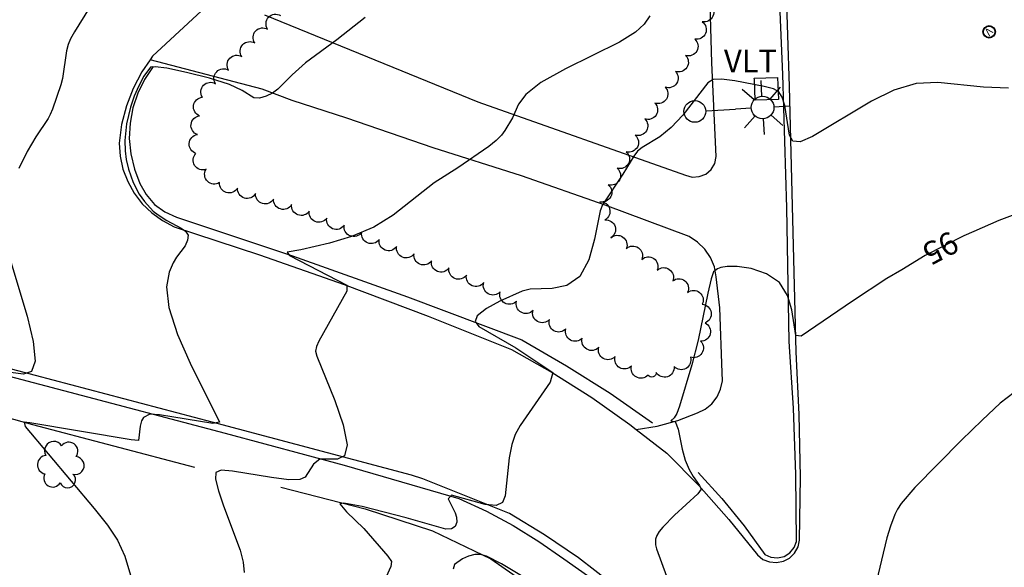
# Model space of a CAD drawing. Units: feet. Extents: x 1273225 to 2553566, y 239494 to 489171.
# Drawn here: x 1274347 to 1274451, y 242686 to 242744 of the extents above; entities that cross this region are included whole.
import ezdxf
from ezdxf.enums import TextEntityAlignment as Align

# ---------------------------------------------------------------- set-up
doc = ezdxf.new("R2010")
doc.units = ezdxf.units.FT
doc.header["$LTSCALE"] = 30
doc.header["$MEASUREMENT"] = 0
doc.linetypes.add('DASHED2', pattern=[0.375, 0.25, -0.125])
doc.layers.get('0').update_dxf_attribs({"color": 1, "linetype": 'CONTINUOUS'})
for name, color, linetype in [('SF-WKWY-LIN', 1, 'CONTINUOUS'), ('ST-WALR-LIN', 1, 'CONTINUOUS'), ('TP-Z1---LIN', 8, 'CONTINUOUS'), ('TP-Z1---TXT', 8, 'CONTINUOUS'), ('TP-Z2---LIN', 8, 'CONTINUOUS'), ('TP-Z3O--LIN', 8, 'DASHED2'), ('TR-CURB-LIN', 1, 'CONTINUOUS'), ('TR-RDSP-LIN', 1, 'CONTINUOUS'), ('UT-LITE-BLK', 1, 'CONTINUOUS'), ('UT-VALV-BLK', 1, 'CONTINUOUS'), ('UT-VLTU-LIN', 1, 'CONTINUOUS'), ('UT-VLTU-TXT', 1, 'CONTINUOUS'), ('VG-TREE-BLK', 1, 'CONTINUOUS'), ('VG-TREE-LIN', 1, 'CONTINUOUS')]:
    doc.layers.add(name, color=color, linetype=linetype)
doc.styles.get("Standard").update_dxf_attribs({"font": 'arial.ttf'})

# ---------------------------------------------------------------- blocks, each defined once
blk = doc.blocks.new('LT1')
for p, q in [((23.768, 3.896), (23.768, 9.496)), ((20.939, 2.724), (16.98, 6.684)), ((26.596, 2.724), (30.556, 6.684)), ((3.768, -0.104), (14.168, -0.104)), ((19.768, -0.104), (14.168, -0.104)), ((20.939, -2.933), (16.98, -6.893)), ((26.596, -2.933), (30.556, -6.893)), ((27.768, -0.104), (33.368, -0.104)), ((23.768, -4.104), (23.768, -9.704))]:
    blk.add_line(p, q)
for centre, radius in [((-0.232, -0.104), 3.84), ((23.768, -0.104), 4)]:
    blk.add_circle(centre, radius)
blk = doc.blocks.new('DTREE', base_point=(2147483.699, 2147484.141))
for centre, radius, start, end in [((2147478.929, 2147486.763), 3.15, 61.71, 239.57), ((2147483.669, 2147488.878), 3.315, 5.56, 168.42), ((2147488.694, 2147486.463), 3.24, 301.71, 122.3), ((2147478.359, 2147481.453), 2.79, 111.38, 318.03), ((2147488.514, 2147481.123), 3.195, 233.74, 53.74), ((2147483.474, 2147478.813), 3.15, 165.77, 355.3)]:
    blk.add_arc(centre, radius, start, end)
blk = doc.blocks.new('VALV')
for radius in [1.66367, 1.5]:
    blk.add_circle((0, 0), radius)
blk.add_text('V', height=2.025).set_placement((-0.75179, -1.10925))

msp = doc.modelspace()

# ---------------------------------------------------------------- linework, layer by layer
at = {"layer": 'SF-WKWY-LIN'}
for points in [[(1274372.84, 242744.24, 91.67), (1274395.49, 242734.99, 92.69), (1274417.51, 242727.21, 94.43), (1274418.22, 242727.01, 94.55), (1274418.96, 242727.06, 94.64), (1274419.66, 242727.34, 94.68), (1274420.22, 242727.83, 94.68), (1274420.61, 242728.47, 94.63), (1274420.76, 242729.2, 94.53), (1274420.76, 242729.2, 94.53), (1274420.28, 242739.13, 93.91), (1274420, 242749.08, 93.37)], [(1274412.277, 242700.231, 94.478), (1274414.51, 242700.58, 94.74), (1274416.69, 242701.17, 95.02), (1274418.79, 242702, 95.32), (1274418.79, 242702, 95.32), (1274419.6, 242702.39, 95.39), (1274420.3, 242702.96, 95.44), (1274420.86, 242703.68, 95.47), (1274421.23, 242704.5, 95.49), (1274421.41, 242705.39, 95.49), (1274421.39, 242706.29, 95.46), (1274421.39, 242706.29, 95.46), (1274421.13, 242713.15, 95.24), (1274420.76, 242716.44, 95.08), (1274420.57, 242717.49, 94.96), (1274420.16, 242718.48, 94.86), (1274419.56, 242719.37, 94.78), (1274418.79, 242720.12, 94.72), (1274417.88, 242720.7, 94.68), (1274417.88, 242720.7, 94.68), (1274408.98, 242724.03, 94.02), (1274400.11, 242727.15, 93.3), (1274390.74, 242730.13, 92.79), (1274381.58, 242733.28, 92.37), (1274375.79, 242735.13, 92.1), (1274372.61, 242736.34, 91.93), (1274360.702, 242739.459, 91.439)]]:
    msp.add_polyline3d(points, dxfattribs=at)
at = {"layer": 'ST-WALR-LIN'}
for points in [[(1274332.47, 242705.18, 91.26), (1274348.23, 242700.75, 92.06), (1274365.41, 242696.22, 92.84)], [(1274374.57, 242694.12, 93.71), (1274383.51, 242691.81, 94.2), (1274390.68, 242689.47, 94.6), (1274396.85, 242686.51, 95.14), (1274401.87, 242683.01, 95.41), (1274405.96, 242678.96, 95.69), (1274407.83, 242677.01, 95.72)]]:
    msp.add_polyline3d(points, dxfattribs=at)
at = {"layer": 'TP-Z1---LIN', "elevation": 95, "flags": 128}
for points in [[(1274473.423, 242744.034), (1274472.545, 242742.345), (1274471.788, 242741.062), (1274470.687, 242739.37), (1274470.106, 242738.67), (1274469.172, 242737.796), (1274465.889, 242735.227), (1274463.967, 242733.862), (1274459.566, 242730.994), (1274458.952, 242730.496), (1274458.698, 242730.156), (1274458.289, 242727.416), (1274458.022, 242726.245), (1274457.595, 242725.259), (1274456.914, 242724.653), (1274455.725, 242724.192), (1274453.731, 242723.533), (1274450.745, 242722.398), (1274448.073, 242721.227)], [(1274440.434, 242717.189), (1274438.864, 242716.252), (1274435.204, 242713.84), (1274429.772, 242710.122), (1274429.223, 242710.19), (1274428.785, 242712.932), (1274428.338, 242714.451), (1274427.466, 242715.813), (1274426.081, 242716.756), (1274424.462, 242717.297), (1274422.981, 242717.524), (1274421.926, 242717.527), (1274421.264, 242717.407), (1274420.882, 242717.268), (1274420.484, 242716.961), (1274420.235, 242716.218), (1274419.855, 242714.7), (1274418.842, 242709.702), (1274418.176, 242707.107), (1274416.869, 242702.716), (1274416.582, 242701.944), (1274416.286, 242701.473), (1274415.933, 242701.15), (1274416.394, 242701.091), (1274416.722, 242700.256), (1274417.139, 242698.128), (1274417.472, 242696.958), (1274417.885, 242695.991), (1274418.308, 242695.258), (1274418.99, 242694.28), (1274419.149, 242693.905), (1274418.8, 242693.406), (1274416.346, 242691.144), (1274415.11, 242689.883), (1274414.715, 242689.394), (1274414.459, 242688.97), (1274414.327, 242688.59), (1274414.308, 242687.979), (1274414.423, 242687.556), (1274415.497, 242684.676)], [(1274403.374, 242682.738), (1274397.983, 242685.958), (1274396.402, 242686.798), (1274395.77, 242686.98), (1274395.147, 242686.98), (1274394.483, 242686.8), (1274393.844, 242686.508), (1274392.996, 242685.918), (1274392.859, 242685.392)]]:
    msp.add_lwpolyline(points, dxfattribs=at)
at = {"layer": 'TP-Z2---LIN', "flags": 128}
for points, elevation in [([(1274355.333, 242746.748), (1274352.695, 242742.435), (1274352.263, 242741.692), (1274352.005, 242741.1), (1274351.839, 242740.417), (1274351.406, 242737.472), (1274351.251, 242736.787), (1274350.339, 242734.213), (1274350.122, 242733.643), (1274349.885, 242733.229), (1274348.602, 242731.302), (1274347.654, 242729.737), (1274346.783, 242727.928)], 91), ([(1274383.516, 242743.936), (1274380.53, 242741.581), (1274377.186, 242739.131), (1274375.764, 242737.88), (1274374.253, 242736.34), (1274373.7, 242735.933), (1274373.031, 242735.598), (1274372.328, 242735.402), (1274371.704, 242735.42), (1274370.464, 242736.201), (1274369.143, 242736.832), (1274367.007, 242737.511), (1274364.557, 242738.126), (1274362.473, 242738.556), (1274361.262, 242738.717), (1274360.737, 242738.661), (1274360.045, 242737.72), (1274359.499, 242736.703), (1274359.008, 242735.61), (1274358.615, 242734.44), (1274358.221, 242732.672), (1274358.04, 242730.891), (1274358.077, 242729.81), (1274358.185, 242728.865), (1274358.405, 242727.863), (1274358.897, 242726.442), (1274359.54, 242725.204), (1274360.1, 242724.417), (1274361.051, 242723.413), (1274361.56, 242723.009), (1274362.469, 242722.4), (1274364.003, 242721.609), (1274364.476, 242721.287), (1274364.74, 242720.859), (1274364.685, 242720.312), (1274364.412, 242719.734), (1274363.506, 242718.513), (1274363.155, 242717.923), (1274362.719, 242716.92), (1274362.457, 242715.373), (1274362.695, 242713.165), (1274363.629, 242710.302), (1274364.946, 242707.271), (1274368.07, 242700.995), (1274367.379, 242700.874), (1274361.703, 242701.793), (1274360.688, 242701.843), (1274360.026, 242701.515), (1274359.798, 242701.133), (1274359.659, 242700.585), (1274359.488, 242699.062), (1274358.702, 242699.124), (1274347.953, 242700.924), (1274347.345, 242700.999), (1274347.466, 242700.562), (1274354.777, 242691.862), (1274356.19, 242690.085), (1274357.243, 242688.491), (1274358.023, 242686.794), (1274358.619, 242684.777)], 92), ([(1274413.714, 242744.11), (1274413.134, 242743.245), (1274412.197, 242742.384), (1274410.497, 242741.344), (1274404.78, 242738.502), (1274402.16, 242737.036), (1274400.565, 242735.772), (1274399.791, 242734.737), (1274399.16, 242733.307), (1274398.353, 242731.942), (1274397.983, 242731.447), (1274397.431, 242730.894), (1274396.646, 242730.276), (1274393.359, 242727.994), (1274390.844, 242726.397), (1274386.505, 242722.958), (1274384.442, 242721.693), (1274382.076, 242720.701), (1274379.744, 242719.992), (1274376.704, 242719.295), (1274375.239, 242719.05), (1274375.479, 242718.705), (1274381.565, 242715.559), (1274381.57, 242714.902), (1274378.594, 242709.611), (1274378.343, 242709.038), (1274378.271, 242708.557), (1274378.388, 242708.02), (1274380.305, 242703.301), (1274381.179, 242700.725), (1274381.613, 242698.601), (1274381.34, 242697.452), (1274380.605, 242697.073), (1274378.724, 242697.091), (1274378.052, 242696.545), (1274377.142, 242695.16), (1274376.577, 242694.911), (1274375.441, 242694.894), (1274373.571, 242695.136), (1274369.462, 242695.819), (1274368.236, 242695.918), (1274367.679, 242695.668), (1274367.638, 242694.952), (1274367.962, 242693.707), (1274368.511, 242692.118), (1274370.256, 242687.408), (1274370.579, 242686.146), (1274370.695, 242685.057)], 93), ([(1274451.782, 242736.458), (1274449.115, 242736.541), (1274444.286, 242737.059), (1274441.974, 242736.931), (1274439.605, 242736.226), (1274437.228, 242735.081), (1274430.991, 242731.322), (1274429.657, 242730.746), (1274428.894, 242730.832), (1274428.544, 242731.457), (1274428.028, 242734.617), (1274427.771, 242735.495), (1274427.42, 242736.05), (1274426.832, 242736.381), (1274425.837, 242736.638), (1274422.721, 242737.215), (1274421.316, 242737.39), (1274420.433, 242737.363), (1274419.855, 242737.025), (1274417.214, 242733.6), (1274415.977, 242732.27), (1274414.768, 242731.297), (1274412.894, 242730.165), (1274412.396, 242729.756), (1274412.031, 242729.247), (1274410.842, 242727.319), (1274408.683, 242724.059), (1274408.449, 242723.419), (1274407.851, 242720.414), (1274407.249, 242718.247), (1274406.285, 242716.448), (1274404.91, 242715.495), (1274403.374, 242715.191), (1274401.008, 242715.117), (1274400.176, 242714.916), (1274397.804, 242713.839), (1274396.396, 242713.052), (1274395.406, 242712.292), (1274395.175, 242711.675), (1274395.574, 242711.164), (1274399.514, 242708.911), (1274403.439, 242706.27), (1274403.13, 242705.258), (1274399.955, 242700.649), (1274399.448, 242699.715), (1274399.079, 242698.627), (1274398.805, 242697.232), (1274398.364, 242693.181), (1274398.087, 242692.472), (1274397.426, 242692.175), (1274396.267, 242692.275), (1274392.676, 242693.249), (1274392.344, 242692.867), (1274393.083, 242691.384), (1274393.223, 242690.917), (1274393.232, 242690.405), (1274393.067, 242689.949), (1274392.688, 242689.674), (1274392.071, 242689.669), (1274387.863, 242690.855), (1274383.2, 242692.05), (1274381.258, 242692.41), (1274380.822, 242692.353), (1274381.551, 242691.491), (1274383.365, 242689.741), (1274385.932, 242686.796), (1274386.331, 242686.211), (1274386.259, 242685.675), (1274385.747, 242684.602)], 94), ([(1274345.817, 242718.365), (1274347.682, 242712.251), (1274348.31, 242709.581), (1274348.532, 242707.473), (1274348.144, 242706.391), (1274347.262, 242706.112), (1274344.78, 242706.434)], 91), ([(1274452.359, 242704.154), (1274450.894, 242703.01), (1274448.958, 242701.227), (1274446.794, 242699.097), (1274441.845, 242694.081), (1274440.363, 242692.389), (1274439.977, 242691.788), (1274439.699, 242691.209), (1274439.232, 242689.969), (1274438.862, 242688.737), (1274437.543, 242683.252)], 96)]:
    msp.add_lwpolyline(points, dxfattribs=dict(at, elevation=elevation))
at = {"layer": 'TP-Z3O--LIN', "elevation": 95}
msp.add_lwpolyline([(1274448.073, 242721.227), (1274447.024, 242720.767), (1274442.939, 242718.683), (1274440.434, 242717.189)], dxfattribs=at)
at = {"layer": 'TR-CURB-LIN'}
for points in [[(1274418.84, 242695.66, 95.25), (1274421.35, 242692.9, 95.49), (1274423.71, 242690, 95.67), (1274425.9, 242686.98, 95.8), (1274426.55, 242686.68, 95.81), (1274427.26, 242686.6, 95.82), (1274427.96, 242686.76, 95.84), (1274428.57, 242687.14, 95.87), (1274429.03, 242687.69, 95.9), (1274429.28, 242688.36, 95.93), (1274429.22, 242695.44, 95.84), (1274428.96, 242702.51, 95.64), (1274428.5, 242709.57, 95.32), (1274428.24, 242723.74, 94.67), (1274427.82, 242737.9, 93.9), (1274427.24, 242752.05, 93)], [(1274361.03, 242738.74, 92.34), (1274360.11, 242737.38, 92.35), (1274359.39, 242735.91, 92.37), (1274358.87, 242734.35, 92.39), (1274358.58, 242732.74, 92.42), (1274358.5, 242731.1, 92.45), (1274358.66, 242729.47, 92.49), (1274359.04, 242727.87, 92.52), (1274359.63, 242726.34, 92.56), (1274360.28, 242725.15, 92.58), (1274361.18, 242724.12, 92.6), (1274362.28, 242723.31, 92.63), (1274363.52, 242722.76, 92.66), (1274375.82, 242718.65, 93.03), (1274388.03, 242714.31, 93.61), (1274400.15, 242709.73, 94.39), (1274404.88, 242707, 94.69), (1274409.5, 242704.07, 94.89), (1274413.99, 242700.95, 94.97)], [(1274261.07, 242728.751, 86.436), (1274283.31, 242722.53, 87.78), (1274317.18, 242713.43, 89.67), (1274368.66, 242699.85, 92.43), (1274381.29, 242696.46, 93.17), (1274393.46, 242692.9, 94.1), (1274396.39, 242691.56, 94.24), (1274399.23, 242690.04, 94.41), (1274401.96, 242688.35, 94.61), (1274404.59, 242686.5, 94.85), (1274404.59, 242686.5, 94.85), (1274407.72, 242684.3, 94.95), (1274410.71, 242681.93, 95.04), (1274413.57, 242679.39, 95.13), (1274414.351, 242678.618, 95.154)]]:
    msp.add_polyline3d(points, dxfattribs=at)
at = {"layer": 'TR-RDSP-LIN'}
for points in [[(1274412.277, 242700.231, 94.478), (1274415.52, 242697.71, 94.7), (1274415.52, 242697.71, 94.7), (1274418.9, 242694.28, 94.97), (1274422.11, 242690.68, 95.2), (1274425.14, 242686.92, 95.39), (1274425.14, 242686.92, 95.39), (1274425.72, 242686.45, 95.42), (1274426.41, 242686.17, 95.45), (1274427.15, 242686.1, 95.48), (1274427.89, 242686.24, 95.51), (1274428.55, 242686.59, 95.54), (1274429.08, 242687.11, 95.56), (1274429.44, 242687.77, 95.57), (1274429.59, 242688.5, 95.57), (1274429.59, 242688.5, 95.57), (1274429.69, 242695.16, 95.47), (1274429.57, 242701.83, 95.3), (1274429.24, 242708.48, 95.06), (1274429.24, 242708.48, 95.06), (1274428.53, 242736.63, 93.65), (1274427.83, 242758.45, 92.4)], [(1274369.949, 242748.182, 91.223), (1274360.97, 242739.85, 91.44), (1274360.702, 242739.459, 91.439)], [(1274360.702, 242739.459, 91.439), (1274359.84, 242738.2, 91.43), (1274358.91, 242736.42, 91.43), (1274358.19, 242734.56, 91.44), (1274357.69, 242732.61, 91.45), (1274357.43, 242730.63, 91.47), (1274357.43, 242730.63, 91.47), (1274357.53, 242729.23, 91.51), (1274357.83, 242727.85, 91.55), (1274358.33, 242726.54, 91.6), (1274359.02, 242725.31, 91.65), (1274359.87, 242724.19, 91.7), (1274360.88, 242723.21, 91.76), (1274362.02, 242722.39, 91.81), (1274363.27, 242721.74, 91.87), (1274363.27, 242721.74, 91.87), (1274372.31, 242718.77, 92.45), (1274381.3, 242715.61, 92.97), (1274390.21, 242712.27, 93.42), (1274399.06, 242708.73, 93.8), (1274399.06, 242708.73, 93.8), (1274403.37, 242706.27, 93.98), (1274407.55, 242703.61, 94.19), (1274411.61, 242700.75, 94.43), (1274412.277, 242700.231, 94.478)], [(1274409.62, 242683.94, 94.51), (1274406.16, 242686.6, 94.34), (1274402.56, 242689.06, 94.18), (1274398.83, 242691.32, 94.03), (1274398.83, 242691.32, 94.03), (1274389.65, 242694.98, 93.48), (1274388.45, 242695.38, 93.38), (1274367.29, 242701, 91.94), (1274329.77, 242710.9, 89.95)]]:
    msp.add_polyline3d(points, dxfattribs=at)
at = {"layer": 'UT-VLTU-LIN'}
msp.add_polyline3d([(1274424.79, 242737.5, 94.11), (1274427.27, 242737.59, 94.11), (1274427.35, 242735.25, 94.25), (1274424.89, 242735.16, 94.25), (1274424.81, 242737.36, 94.25)], close=True, dxfattribs=at)
at = {"layer": 'VG-TREE-LIN', "elevation": 107.345, "flags": 128}
msp.add_lwpolyline([(1274420.067878, 242745.332421, -0.8), (1274419.28117, 242743.493646, -0.8), (1274418.494461, 242741.654872, -0.8), (1274417.513286, 242739.912089, -0.8), (1274416.427615, 242738.23241, -0.8), (1274415.341945, 242736.552732, -0.8), (1274414.256275, 242734.873053, -0.8), (1274413.170604, 242733.193375, -0.8), (1274412.170101, 242731.461615, -0.8), (1274411.214675, 242729.704583, -0.8), (1274410.259248, 242727.947551, -0.8), (1274409.303821, 242726.19052, -0.8), (1274408.421227, 242724.395798, -0.8), (1274408.948737, 242722.466618, -0.8), (1274409.583375, 242720.56998, -0.8), (1274411.223679, 242719.425689, -0.8), (1274412.863983, 242718.281398, -0.8), (1274414.504288, 242717.137107, -0.8), (1274416.144592, 242715.992816, -0.8), (1274417.723812, 242714.765598, -0.8), (1274419.282077, 242713.51188, -0.8), (1274419.579795, 242711.534163, -0.8), (1274419.109243, 242709.590306, -0.8), (1274418.021078, 242707.912242, -0.8), (1274416.294696, 242706.902487, -0.8), (1274414.39141, 242706.288076, -0.8), (1274413.53, 242706.01, -0.8), (1274413.53, 242706.01, -0.8), (1274411.786849, 242706.990522, -0.8), (1274410.043698, 242707.971045, -0.8), (1274408.300547, 242708.951567, -0.8), (1274406.557396, 242709.93209, -0.8), (1274404.814245, 242710.912612, -0.8), (1274403.071094, 242711.893135, -0.8), (1274401.327942, 242712.873657, -0.8), (1274399.584791, 242713.85418, -0.8), (1274397.84164, 242714.834702, -0.8), (1274396.098489, 242715.815225, -0.8), (1274394.264813, 242716.613743, -0.8), (1274392.412851, 242717.368884, -0.8), (1274390.56089, 242718.124025, -0.8), (1274388.708928, 242718.879166, -0.8), (1274386.856966, 242719.634307, -0.8), (1274385.005004, 242720.389448, -0.8), (1274383.153043, 242721.144589, -0.8), (1274381.301081, 242721.89973, -0.8), (1274379.449119, 242722.654871, -0.8), (1274377.597158, 242723.410012, -0.8), (1274375.720984, 242724.102812, -0.8), (1274373.807688, 242724.685304, -0.8), (1274371.894391, 242725.267796, -0.8), (1274369.981095, 242725.850289, -0.8), (1274368.067799, 242726.432781, -0.8), (1274366.647567, 242727.84095, -0.8), (1274365.572004, 242729.527119, -0.8), (1274365.724583, 242731.52129, -0.8), (1274365.961654, 242733.50719, -0.8), (1274366.253836, 242735.485732, -0.8), (1274367.647205, 242736.920488, -0.8), (1274369.040573, 242738.355244, -0.8), (1274370.430891, 242739.792956, -0.8), (1274371.803295, 242741.247778, -0.8), (1274373.175698, 242742.702601, -0.8), (1274374.548102, 242744.157424, -0.8)], format="xyb", dxfattribs=at)

# ---------------------------------------------------------------- block references
at = {"layer": 'UT-LITE-BLK', "xscale": 0.3, "yscale": 0.3, "zscale": 0.3, "rotation": 3.3}
msp.add_blockref('LT1', (1274418.56, 242734.02, 94.35), dxfattribs=at)
at = {"layer": 'UT-VALV-BLK', "xscale": 0.4, "yscale": 0.4, "zscale": 0.4, "rotation": 225.300001}
msp.add_blockref('VALV', (1274449.71, 242742.43, 93.28), dxfattribs=at)
at = {"layer": 'VG-TREE-BLK', "xscale": 0.3, "yscale": 0.3, "zscale": 0.3, "rotation": 89.49999899999999}
msp.add_blockref('DTREE', (1274351.17, 242696.49, 92.78), dxfattribs=at)

# ---------------------------------------------------------------- texts
at = {"layer": 'TP-Z1---TXT'}
msp.add_text('95', height=2.4, rotation=-152.100005, dxfattribs=at).set_placement((1274444.552669, 242719.476493, 95), align=Align.MIDDLE_CENTER)
at = {"layer": 'UT-VLTU-TXT'}
msp.add_text('VLT', height=2.4, dxfattribs=at).set_placement((1274424.396, 242739.33, 94.11), align=Align.MIDDLE_CENTER)

doc.saveas('drawing.dxf')
